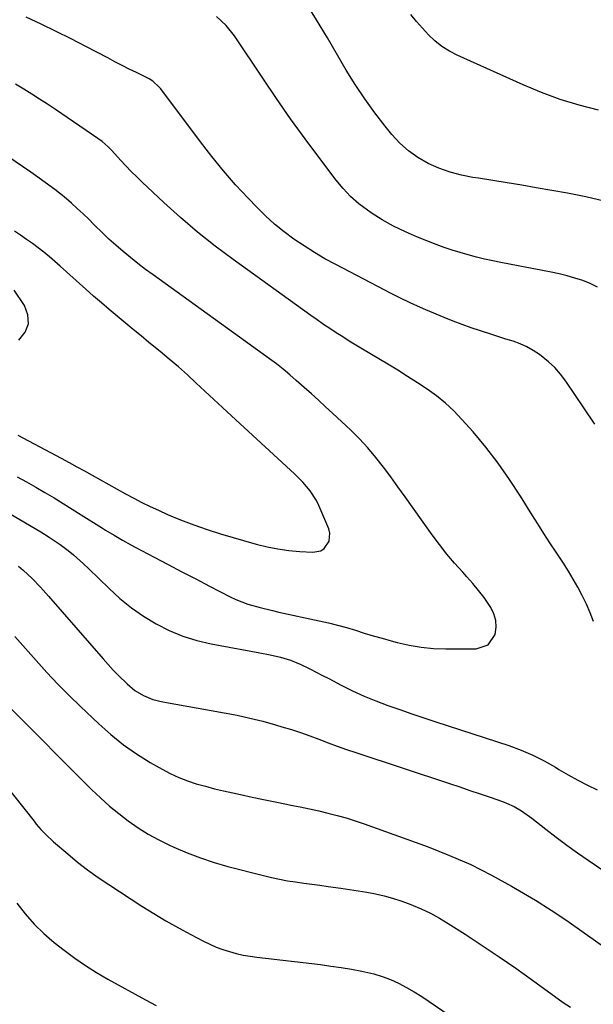
# Model space of a CAD drawing. Units: inches. Extents: x 1830732 to 1836095, y 442185 to 447541.
# Drawn here: x 1833576 to 1833786, y 444064 to 444425 of the extents above; entities that cross this region are included whole.
import ezdxf

# ---------------------------------------------------------------- set-up
doc = ezdxf.new("R2010")
doc.units = ezdxf.units.IN
doc.header["$MEASUREMENT"] = 0
doc.layers.add('7', color=7, linetype='Continuous')
doc.layers.add('8', color=7, linetype='Continuous')

msp = doc.modelspace()

# ---------------------------------------------------------------- linework, layer by layer
at = {"layer": '7', "color": 18}
for points in [[(1833790.1, 444358.87, 1958), (1833783.4, 444360.4, 1958), (1833776.65, 444361.74, 1958), (1833765.19, 444363.78, 1958), (1833759.9, 444364.7, 1958), (1833754.6, 444365.6, 1958), (1833749.3, 444366.45, 1958), (1833743.99, 444367.28, 1958), (1833741.99, 444367.59, 1958), (1833737.74, 444368.44, 1958), (1833733.57, 444369.53, 1958), (1833729.51, 444371, 1958), (1833725.53, 444372.72, 1958), (1833721.79, 444374.85, 1958), (1833718.29, 444377.28, 1958), (1833715.13, 444380.14, 1958), (1833712.21, 444383.3, 1958), (1833709.78, 444386.3, 1958), (1833705.94, 444391.27, 1958), (1833702.25, 444396.35, 1958), (1833698.79, 444401.58, 1958), (1833695.49, 444406.92, 1958), (1833688.57, 444418.72, 1958), (1833684.62, 444425.31, 1958), (1833680.58, 444431.85, 1958)], [(1833786.71, 444277.07, 1954), (1833782.67, 444283.11, 1954), (1833776.04, 444292.85, 1954), (1833774.1, 444295.41, 1954), (1833772, 444297.81, 1954), (1833769.66, 444299.98, 1954), (1833766.36, 444302.58, 1954), (1833764.08, 444304.07, 1954), (1833761.73, 444305.41, 1954), (1833759.26, 444306.52, 1954), (1833756.71, 444307.48, 1954), (1833754.11, 444308.32, 1954), (1833751.5, 444309.16, 1954), (1833748.9, 444310, 1954), (1833744.74, 444311.33, 1954), (1833741.37, 444312.45, 1954), (1833738.02, 444313.64, 1954), (1833734.71, 444314.91, 1954), (1833731.42, 444316.23, 1954), (1833724.68, 444319.06, 1954), (1833722.76, 444319.88, 1954), (1833718.95, 444321.59, 1954), (1833715.19, 444323.41, 1954), (1833711.46, 444325.28, 1954), (1833709.6, 444326.24, 1954), (1833691.63, 444335.61, 1954), (1833687.68, 444337.76, 1954), (1833683.79, 444340.02, 1954), (1833680, 444342.43, 1954), (1833676.26, 444344.93, 1954), (1833672.66, 444347.61, 1954), (1833669.17, 444350.43, 1954), (1833665.85, 444353.45, 1954), (1833662.65, 444356.61, 1954), (1833659.5, 444359.91, 1954), (1833654.9, 444364.9, 1954), (1833650.43, 444369.99, 1954), (1833646.14, 444375.24, 1954), (1833641.98, 444380.59, 1954), (1833627.41, 444400.02, 1954), (1833626.89, 444400.65, 1954), (1833624.5, 444402.84, 1954), (1833623.13, 444403.71, 1954), (1833622.41, 444404.09, 1954), (1833618.54, 444405.98, 1954), (1833615.88, 444407.3, 1954), (1833613.22, 444408.63, 1954), (1833610.58, 444409.99, 1954), (1833607.94, 444411.36, 1954), (1833599.88, 444415.6, 1954), (1833594.48, 444418.38, 1954), (1833589.05, 444421.1, 1954), (1833583.57, 444423.72, 1954), (1833578.07, 444426.28, 1954)], [(1833787.73, 444327.38, 1956), (1833785.03, 444328.63, 1956), (1833782.26, 444329.74, 1956), (1833779.42, 444330.67, 1956), (1833776.55, 444331.51, 1956), (1833773.65, 444332.23, 1956), (1833770.72, 444332.85, 1956), (1833752.27, 444336.36, 1956), (1833749.25, 444336.97, 1956), (1833746.23, 444337.63, 1956), (1833743.23, 444338.36, 1956), (1833740.24, 444339.13, 1956), (1833737.27, 444339.99, 1956), (1833734.32, 444340.91, 1956), (1833731.41, 444341.92, 1956), (1833728.51, 444343, 1956), (1833721.62, 444345.68, 1956), (1833717.19, 444347.57, 1956), (1833712.86, 444349.67, 1956), (1833708.69, 444352.05, 1956), (1833704.62, 444354.63, 1956), (1833703.33, 444355.51, 1956), (1833700.12, 444357.94, 1956), (1833697.09, 444360.56, 1956), (1833694.33, 444363.47, 1956), (1833691.75, 444366.56, 1956), (1833685.76, 444374.5, 1956), (1833680.38, 444381.75, 1956), (1833675.09, 444389.06, 1956), (1833669.93, 444396.46, 1956), (1833664.85, 444403.92, 1956), (1833654.47, 444419.43, 1956), (1833651.44, 444423.28, 1956), (1833647.85, 444426.6, 1956)], [(1833786.2, 444204.71, 1952), (1833784.96, 444207.93, 1952), (1833783.62, 444211.1, 1952), (1833782.12, 444214.21, 1952), (1833780.52, 444217.27, 1952), (1833778.8, 444220.26, 1952), (1833777.03, 444223.23, 1952), (1833775.18, 444226.15, 1952), (1833773.28, 444229.04, 1952), (1833772.54, 444230.14, 1952), (1833770.25, 444233.57, 1952), (1833767.99, 444237.02, 1952), (1833765.78, 444240.49, 1952), (1833763.6, 444243.99, 1952), (1833759.45, 444250.71, 1952), (1833755.45, 444256.85, 1952), (1833751.24, 444262.85, 1952), (1833746.73, 444268.62, 1952), (1833742.02, 444274.24, 1952), (1833737.95, 444278.85, 1952), (1833735.01, 444281.92, 1952), (1833731.93, 444284.83, 1952), (1833728.63, 444287.48, 1952), (1833725.18, 444289.96, 1952), (1833721.61, 444292.29, 1952), (1833718.01, 444294.59, 1952), (1833714.38, 444296.84, 1952), (1833710.74, 444299.06, 1952), (1833701.43, 444304.62, 1952), (1833699.02, 444306.09, 1952), (1833696.61, 444307.56, 1952), (1833694.22, 444309.06, 1952), (1833691.83, 444310.58, 1952), (1833689.47, 444312.12, 1952), (1833687.12, 444313.69, 1952), (1833684.8, 444315.3, 1952), (1833682.49, 444316.93, 1952), (1833653.93, 444337.45, 1952), (1833647.33, 444342.39, 1952), (1833640.87, 444347.5, 1952), (1833634.62, 444352.86, 1952), (1833628.51, 444358.39, 1952), (1833620.64, 444365.8, 1952), (1833618.6, 444367.78, 1952), (1833616.58, 444369.79, 1952), (1833614.62, 444371.85, 1952), (1833612.69, 444373.94, 1952), (1833609.52, 444377.44, 1952), (1833608.14, 444378.8, 1952), (1833605.91, 444380.69, 1952), (1833604.34, 444381.84, 1952), (1833588.73, 444392.46, 1952), (1833585.86, 444394.38, 1952), (1833582.97, 444396.27, 1952), (1833580.06, 444398.11, 1952), (1833577.12, 444399.93, 1952), (1833574.17, 444401.72, 1952)], [(1833574.92, 444273, 1948), (1833590.91, 444264.57, 1948), (1833593.75, 444263.05, 1948), (1833596.57, 444261.49, 1948), (1833599.38, 444259.92, 1948), (1833602.2, 444258.35, 1948), (1833614.52, 444251.51, 1948), (1833617.48, 444249.91, 1948), (1833620.48, 444248.37, 1948), (1833623.51, 444246.91, 1948), (1833626.57, 444245.5, 1948), (1833629.9, 444244.02, 1948), (1833634.69, 444242.01, 1948), (1833639.52, 444240.13, 1948), (1833644.43, 444238.46, 1948), (1833649.38, 444236.92, 1948), (1833662.47, 444233.15, 1948), (1833666.41, 444232.15, 1948), (1833670.38, 444231.33, 1948), (1833674.4, 444230.77, 1948), (1833678.45, 444230.39, 1948), (1833683.18, 444230.1, 1948), (1833686.21, 444230.7, 1948), (1833687.44, 444231.56, 1948), (1833689.23, 444234.15, 1948), (1833689.52, 444237.14, 1948), (1833689.12, 444238.68, 1948), (1833685.44, 444247.21, 1948), (1833684.52, 444249.1, 1948), (1833682.26, 444252.62, 1948), (1833679.5, 444255.81, 1948), (1833676.52, 444258.82, 1948), (1833674.98, 444260.27, 1948), (1833653.32, 444280.18, 1948), (1833650.08, 444283.16, 1948), (1833646.85, 444286.15, 1948), (1833643.62, 444289.16, 1948), (1833640.41, 444292.16, 1948), (1833637.17, 444295.14, 1948), (1833633.88, 444298.08, 1948), (1833630.54, 444300.94, 1948), (1833627.16, 444303.76, 1948), (1833623.1, 444307.06, 1948), (1833620.17, 444309.46, 1948), (1833617.24, 444311.86, 1948), (1833614.32, 444314.26, 1948), (1833611.4, 444316.68, 1948), (1833608.5, 444319.11, 1948), (1833605.61, 444321.56, 1948), (1833602.76, 444324.06, 1948), (1833599.93, 444326.57, 1948), (1833590.55, 444335, 1948), (1833588.56, 444336.74, 1948), (1833586.55, 444338.44, 1948), (1833584.5, 444340.1, 1948), (1833582.42, 444341.73, 1948), (1833580.31, 444343.31, 1948), (1833578.16, 444344.85, 1948), (1833575.99, 444346.35, 1948), (1833573.79, 444347.81, 1948)], [(1833575.39, 444307.94, 1946), (1833577.64, 444310.83, 1946), (1833578.89, 444313.88, 1946), (1833578.64, 444317.17, 1946), (1833577.39, 444320.61, 1946), (1833573.57, 444326.27, 1946)], [(1833552.48, 444255.68, 1952), (1833583.38, 444237.59, 1952), (1833586.49, 444235.71, 1952), (1833590.5, 444233.01, 1952), (1833591.47, 444232.28, 1952), (1833593.47, 444230.71, 1952), (1833595.4, 444229.15, 1952), (1833599.12, 444225.87, 1952), (1833600.92, 444224.17, 1952), (1833608.43, 444216.81, 1952), (1833612.45, 444213.17, 1952), (1833616.64, 444209.76, 1952), (1833621.09, 444206.7, 1952), (1833625.71, 444203.87, 1952), (1833630.55, 444201.47, 1952), (1833635.52, 444199.4, 1952), (1833640.66, 444197.82, 1952), (1833645.92, 444196.57, 1952), (1833663.81, 444193.23, 1952), (1833667.59, 444192.48, 1952), (1833671.34, 444191.64, 1952), (1833675.02, 444190.56, 1952), (1833678.55, 444189.07, 1952), (1833682.1, 444187.33, 1952), (1833684.42, 444186.16, 1952), (1833686.74, 444184.98, 1952), (1833689.05, 444183.78, 1952), (1833693.64, 444181.37, 1952), (1833697.81, 444179.3, 1952), (1833702.04, 444177.35, 1952), (1833706.36, 444175.59, 1952), (1833710.72, 444173.96, 1952), (1833715.13, 444172.43, 1952), (1833719.55, 444170.92, 1952), (1833723.98, 444169.44, 1952), (1833728.41, 444167.98, 1952), (1833755.21, 444159.23, 1952), (1833759.64, 444157.6, 1952), (1833763.98, 444155.77, 1952), (1833768.17, 444153.63, 1952), (1833772.27, 444151.28, 1952), (1833773.54, 444150.49, 1952), (1833776.97, 444148.45, 1952), (1833780.45, 444146.51, 1952), (1833784, 444144.7, 1952), (1833787.6, 444142.99, 1952)], [(1833575.23, 444225.02, 1954), (1833576.93, 444223.58, 1954), (1833580.18, 444220.54, 1954), (1833583.29, 444217.33, 1954), (1833586.27, 444214.02, 1954), (1833606.25, 444190.99, 1954), (1833608.08, 444188.94, 1954), (1833609.93, 444186.93, 1954), (1833611.85, 444184.97, 1954), (1833615.05, 444181.83, 1954), (1833617.91, 444179.47, 1954), (1833621.09, 444177.56, 1954), (1833624.52, 444176.14, 1954), (1833628.12, 444175.23, 1954), (1833650.65, 444171.26, 1954), (1833655.41, 444170.35, 1954), (1833660.13, 444169.32, 1954), (1833664.83, 444168.15, 1954), (1833669.49, 444166.87, 1954), (1833671.91, 444166.16, 1954), (1833675.34, 444165.11, 1954), (1833678.74, 444164, 1954), (1833682.12, 444162.8, 1954), (1833685.47, 444161.55, 1954), (1833688.82, 444160.27, 1954), (1833692.19, 444159.03, 1954), (1833695.57, 444157.85, 1954), (1833698.96, 444156.7, 1954), (1833733.41, 444145.32, 1954), (1833737.14, 444144.08, 1954), (1833740.88, 444142.82, 1954), (1833744.6, 444141.55, 1954), (1833748.33, 444140.28, 1954), (1833752.82, 444138.72, 1954), (1833754.27, 444138.17, 1954), (1833757.08, 444136.85, 1954), (1833759.76, 444135.27, 1954), (1833763.57, 444132.56, 1954), (1833768.7, 444128.53, 1954), (1833772.52, 444125.6, 1954), (1833776.38, 444122.72, 1954), (1833780.3, 444119.92, 1954), (1833784.26, 444117.18, 1954), (1833799.23, 444107.05, 1954)], [(1833573.82, 444199.18, 1956), (1833577.78, 444194.83, 1956), (1833581.7, 444190.45, 1956), (1833585.64, 444186.09, 1956), (1833589.66, 444181.8, 1956), (1833593.79, 444177.63, 1956), (1833598, 444173.52, 1956), (1833604.66, 444167.19, 1956), (1833609.1, 444163.27, 1956), (1833613.7, 444159.57, 1956), (1833618.55, 444156.2, 1956), (1833623.56, 444153.05, 1956), (1833627.89, 444150.54, 1956), (1833630.92, 444148.94, 1956), (1833634.01, 444147.49, 1956), (1833637.21, 444146.27, 1956), (1833640.46, 444145.21, 1956), (1833643.78, 444144.3, 1956), (1833647.11, 444143.43, 1956), (1833650.46, 444142.63, 1956), (1833653.81, 444141.88, 1956), (1833656.74, 444141.26, 1956), (1833660.94, 444140.37, 1956), (1833665.15, 444139.49, 1956), (1833669.35, 444138.62, 1956), (1833673.56, 444137.76, 1956), (1833675.15, 444137.44, 1956), (1833678.56, 444136.74, 1956), (1833681.97, 444136.01, 1956), (1833685.37, 444135.25, 1956), (1833688.76, 444134.48, 1956), (1833692.13, 444133.63, 1956), (1833695.48, 444132.7, 1956), (1833698.8, 444131.65, 1956), (1833702.09, 444130.53, 1956), (1833725.5, 444122.06, 1956), (1833733.4, 444118.96, 1956), (1833741.17, 444115.58, 1956), (1833748.74, 444111.78, 1956), (1833756.18, 444107.7, 1956), (1833759.04, 444106.03, 1956), (1833764.9, 444102.5, 1956), (1833770.69, 444098.87, 1956), (1833776.38, 444095.08, 1956), (1833782, 444091.18, 1956), (1833791.96, 444084.07, 1956)], [(1833571.12, 444174.03, 1958), (1833602.14, 444143.05, 1958), (1833605.33, 444140.02, 1958), (1833608.6, 444137.08, 1958), (1833612, 444134.29, 1958), (1833615.49, 444131.61, 1958), (1833619.12, 444129.12, 1958), (1833622.83, 444126.79, 1958), (1833626.68, 444124.68, 1958), (1833630.62, 444122.73, 1958), (1833632.23, 444122, 1958), (1833637.09, 444119.93, 1958), (1833642.01, 444118.04, 1958), (1833647.02, 444116.4, 1958), (1833652.09, 444114.94, 1958), (1833665.11, 444111.57, 1958), (1833668.04, 444110.87, 1958), (1833670.97, 444110.23, 1958), (1833673.93, 444109.69, 1958), (1833676.9, 444109.23, 1958), (1833679.88, 444108.81, 1958), (1833682.86, 444108.4, 1958), (1833685.84, 444108, 1958), (1833688.83, 444107.6, 1958), (1833693.55, 444106.97, 1958), (1833696.73, 444106.51, 1958), (1833699.91, 444106.01, 1958), (1833703.07, 444105.45, 1958), (1833706.23, 444104.84, 1958), (1833709.36, 444104.12, 1958), (1833712.46, 444103.29, 1958), (1833715.51, 444102.31, 1958), (1833718.53, 444101.21, 1958), (1833723, 444099.34, 1958), (1833726.39, 444097.73, 1958), (1833729.68, 444095.94, 1958), (1833732.9, 444094.01, 1958), (1833739.15, 444090.03, 1958), (1833745.41, 444085.96, 1958), (1833751.62, 444081.82, 1958), (1833757.75, 444077.57, 1958), (1833763.83, 444073.24, 1958), (1833775.08, 444065.09, 1958), (1833777.83, 444063.27, 1958)], [(1833574.57, 444101.43, 1962), (1833577.67, 444097.51, 1962), (1833580.99, 444093.79, 1962), (1833584.56, 444090.3, 1962), (1833586.44, 444088.66, 1962), (1833588.36, 444087.08, 1962), (1833591.99, 444084.22, 1962), (1833595.84, 444081.34, 1962), (1833599.77, 444078.6, 1962), (1833603.82, 444076.04, 1962), (1833607.97, 444073.61, 1962), (1833621.8, 444065.95, 1962), (1833625.73, 444063.92, 1962)]]:
    msp.add_polyline3d(points, dxfattribs=at)
at = {"layer": '8', "color": 18}
for points in [[(1833788.02, 444392.2, 1960), (1833780.97, 444394.05, 1960), (1833774, 444396.17, 1960), (1833767.16, 444398.7, 1960), (1833760.42, 444401.49, 1960), (1833736.23, 444412.35, 1960), (1833733.33, 444413.86, 1960), (1833730.57, 444415.58, 1960), (1833728.03, 444417.6, 1960), (1833725.64, 444419.83, 1960), (1833723.41, 444422.26, 1960), (1833721.26, 444424.76, 1960), (1833719.22, 444427.34, 1960)], [(1833574.74, 444257.78, 1950), (1833578.17, 444255.93, 1950), (1833581.55, 444254.01, 1950), (1833584.92, 444252.05, 1950), (1833588.26, 444250.04, 1950), (1833591.58, 444248.01, 1950), (1833594.89, 444245.96, 1950), (1833598.19, 444243.89, 1950), (1833605.67, 444239.17, 1950), (1833607.19, 444238.22, 1950), (1833610.26, 444236.36, 1950), (1833613.36, 444234.57, 1950), (1833616.49, 444232.83, 1950), (1833618.07, 444231.99, 1950), (1833625.04, 444228.32, 1950), (1833630.11, 444225.65, 1950), (1833635.19, 444222.99, 1950), (1833640.27, 444220.34, 1950), (1833645.35, 444217.7, 1950), (1833652.88, 444213.8, 1950), (1833654.99, 444212.79, 1950), (1833659.34, 444211.09, 1950), (1833663.85, 444209.81, 1950), (1833668.42, 444208.71, 1950), (1833670.71, 444208.19, 1950), (1833685.6, 444205, 1950), (1833688.94, 444204.24, 1950), (1833692.26, 444203.41, 1950), (1833695.56, 444202.5, 1950), (1833698.84, 444201.52, 1950), (1833702.12, 444200.51, 1950), (1833705.4, 444199.53, 1950), (1833708.7, 444198.58, 1950), (1833712, 444197.66, 1950), (1833714.17, 444197.07, 1950), (1833718.59, 444196.05, 1950), (1833723.03, 444195.27, 1950), (1833727.53, 444194.85, 1950), (1833732.06, 444194.67, 1950), (1833743.21, 444194.69, 1950), (1833747.59, 444196.17, 1950), (1833750.16, 444200.01, 1950), (1833750.51, 444202.6, 1950), (1833750.43, 444205.12, 1950), (1833749.7, 444207.54, 1950), (1833748.55, 444209.89, 1950), (1833746.04, 444213.5, 1950), (1833744.06, 444216.12, 1950), (1833741.95, 444218.66, 1950), (1833739.76, 444221.12, 1950), (1833738.22, 444222.78, 1950), (1833735.27, 444226.08, 1950), (1833732.41, 444229.45, 1950), (1833729.68, 444232.94, 1950), (1833727.04, 444236.49, 1950), (1833719.76, 444246.7, 1950), (1833717.12, 444250.39, 1950), (1833714.47, 444254.06, 1950), (1833711.79, 444257.72, 1950), (1833709.1, 444261.36, 1950), (1833706.32, 444264.92, 1950), (1833703.41, 444268.38, 1950), (1833700.32, 444271.67, 1950), (1833697.11, 444274.85, 1950), (1833690.49, 444281.08, 1950), (1833687.91, 444283.48, 1950), (1833685.32, 444285.87, 1950), (1833682.7, 444288.22, 1950), (1833680.07, 444290.57, 1950), (1833677.15, 444293.14, 1950), (1833674.77, 444295.2, 1950), (1833672.35, 444297.24, 1950), (1833669.89, 444299.21, 1950), (1833667.36, 444301.09, 1950), (1833624.61, 444331.79, 1950), (1833621.81, 444333.86, 1950), (1833619.03, 444335.97, 1950), (1833616.31, 444338.15, 1950), (1833613.63, 444340.37, 1950), (1833610.87, 444342.77, 1950), (1833608.41, 444344.98, 1950), (1833606.01, 444347.26, 1950), (1833603.04, 444350.19, 1950), (1833600.99, 444352.21, 1950), (1833598.92, 444354.21, 1950), (1833596.8, 444356.17, 1950), (1833594.66, 444358.1, 1950), (1833591.94, 444360.45, 1950), (1833588.55, 444363.16, 1950), (1833585.05, 444365.74, 1950), (1833581.49, 444368.24, 1950), (1833579.69, 444369.47, 1950), (1833553.22, 444387.45, 1950)], [(1833569.54, 444145.82, 1960), (1833580.93, 444131.49, 1960), (1833581.75, 444130.48, 1960), (1833583.46, 444128.52, 1960), (1833585.25, 444126.64, 1960), (1833588.1, 444123.99, 1960), (1833593.26, 444119.53, 1960), (1833596.89, 444116.52, 1960), (1833600.59, 444113.63, 1960), (1833604.41, 444110.88, 1960), (1833608.31, 444108.25, 1960), (1833620.46, 444100.4, 1960), (1833624.88, 444097.64, 1960), (1833629.34, 444094.96, 1960), (1833633.88, 444092.4, 1960), (1833638.47, 444089.93, 1960), (1833643.14, 444087.5, 1960), (1833645.46, 444086.38, 1960), (1833647.81, 444085.35, 1960), (1833650.21, 444084.47, 1960), (1833652.66, 444083.68, 1960), (1833655.14, 444083.02, 1960), (1833657.65, 444082.44, 1960), (1833660.17, 444081.99, 1960), (1833662.72, 444081.63, 1960), (1833685.99, 444078.91, 1960), (1833689.82, 444078.41, 1960), (1833693.64, 444077.86, 1960), (1833697.45, 444077.21, 1960), (1833701.24, 444076.5, 1960), (1833705.55, 444075.51, 1960), (1833708.67, 444074.58, 1960), (1833711.71, 444073.41, 1960), (1833714.69, 444072.07, 1960), (1833717.59, 444070.54, 1960), (1833720.44, 444068.94, 1960), (1833723.23, 444067.22, 1960), (1833725.97, 444065.42, 1960), (1833748.3, 444050.07, 1960)]]:
    msp.add_polyline3d(points, dxfattribs=at)

doc.saveas('drawing.dxf')
